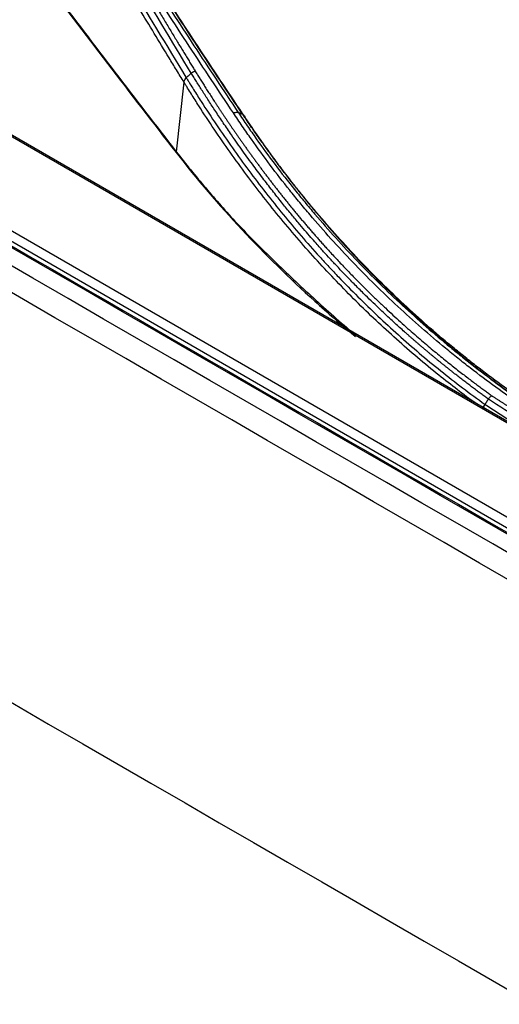
# Model space of a CAD drawing. Units: millimetres. Extents: x 15302 to 21066, y -2355 to 1756.
# Drawn here: x 18217 to 18247, y 824 to 886 of the extents above; entities that cross this region are included whole.
import ezdxf

# ---------------------------------------------------------------- set-up
doc = ezdxf.new("R2010")
doc.units = ezdxf.units.MM
doc.layers.add('LG-Product', color=3, linetype='Continuous')

msp = doc.modelspace()

# ---------------------------------------------------------------- linework, layer by layer
at = {"layer": 'LG-Product', "linetype": 'Continuous'}
for p, q in [((18536.523, 693.848), (17997.001, 1005.341)), ((18531.387, 690.224), (17991.864, 1001.718)), ((17992.333, 1002.142), (18531.856, 690.649)), ((18172.544, 904.12), (18362.602, 794.39)), ((18227.214, 882.128), (18226.73, 877.754)), ((18226.731, 877.745), (18226.725, 877.696))]:
    msp.add_line(p, q, dxfattribs=at)
msp.add_ellipse((18227.174, 877.928), major_axis=(-0.395, -0.307), ratio=0.678352, start_param=5.868903, end_param=5.89243, dxfattribs=at)
for points, degree in [([(18257.762, 846.683), (18162.815, 901.5), (18067.87, 956.318), (17972.925, 1011.137)], 3), ([(18256.933, 845.483), (18161.986, 900.301), (18067.039, 955.12), (17972.092, 1009.938)], 3), ([(17980.288, 979.441), (18071.929, 926.532), (18163.569, 873.624), (18255.21, 820.715)], 3), ([(18227.676, 882.689), (18225.196, 886.751), (18222.739, 890.926), (18220.247, 895.022)], 3), ([(18218.094, 888.981), (18220.968, 885.164), (18223.845, 881.397), (18226.725, 877.696)], 3), ([(18219.019, 887.823), (18221.587, 884.423), (18224.157, 881.062), (18226.729, 877.755)], 3), ([(18226.73, 877.747), (18224.157, 881.052), (18221.587, 884.412), (18219.019, 887.811)], 3), ([(18227.674, 882.69), (18227.361, 882.403)], 1), ([(18230.634, 880.214), (18230.904, 880.115)], 1), ([(18226.729, 877.755), (18226.73, 877.755), (18226.73, 877.754), (18226.73, 877.754)], 3), ([(18226.731, 877.745), (18226.731, 877.746), (18226.731, 877.746), (18226.73, 877.747)], 3), ([(18257.733, 704.429), (18166.092, 757.338), (18074.452, 810.246), (17982.811, 863.155)], 3), ([(18246.148, 861.878), (18246.36, 862.209)], 1), ([(18246.154, 861.876), (18246.714, 861.511), (18247.276, 861.152), (18247.84, 860.798)], 3), ([(18248.45, 860.877), (18247.749, 861.314), (18247.052, 861.759), (18246.357, 862.211)], 3), ([(17972.528, 852.511), (18118.469, 768.269), (18264.395, 684.019)], 2)]:
    msp.add_open_spline(points, degree=degree, dxfattribs=at)
for points, knots in [([(18542.942, 683.181), (18531.11, 690.023), (18519.261, 696.855), (18495.574, 710.524), (18483.736, 717.362), (18460.056, 731.036), (18448.214, 737.872), (18424.532, 751.544), (18412.691, 758.381), (18377.168, 778.89), (18353.487, 792.563), (18306.123, 819.908), (18282.441, 833.581), (18164.032, 901.945), (18069.305, 956.636), (17974.578, 1011.327)], [0, 0, 0, 0, 0.0625, 0.0625, 0.125, 0.125, 0.1875, 0.1875, 0.25, 0.25, 0.375, 0.375, 0.5, 0.5, 1, 1, 1, 1]), ([(17974.69, 1011.364), (17986.533, 1004.537), (17998.375, 997.691), (18022.059, 984.01), (18033.902, 977.176), (18057.587, 963.503), (18069.429, 956.665), (18093.114, 942.99), (18104.956, 936.153), (18140.484, 915.642), (18164.169, 901.967), (18211.539, 874.618), (18235.223, 860.944), (18258.908, 847.269)], [0, 0, 0, 0, 0.125, 0.125, 0.25, 0.25, 0.375, 0.375, 0.5, 0.5, 0.75, 0.75, 1, 1, 1, 1]), ([(18278.854, 885.596), (18277.586, 886.33), (18276.296, 887.036), (18273.675, 888.39), (18271.014, 889.688), (18266.9, 891.467), (18262.667, 893.08), (18259.765, 894.043), (18256.825, 894.951), (18255.334, 895.376), (18252.314, 896.171), (18250.785, 896.539), (18247.685, 897.218), (18246.115, 897.528), (18244.524, 897.808)], [0, 0, 0, 0, 0.125, 0.125, 0.25, 0.375, 0.5, 0.625, 0.625, 0.75, 0.75, 0.875, 0.875, 1, 1, 1, 1]), ([(18244.726, 898), (18246.306, 897.721), (18247.871, 897.412), (18249.809, 896.988), (18250.195, 896.901), (18250.966, 896.724), (18251.351, 896.633), (18252.501, 896.356), (18254.026, 895.972), (18255.534, 895.559), (18256.659, 895.237), (18257.033, 895.129), (18257.778, 894.907), (18258.521, 894.682), (18259.259, 894.45), (18259.995, 894.214), (18260.362, 894.095), (18261.459, 893.73), (18262.185, 893.48), (18263.267, 893.095), (18263.626, 892.964), (18264.342, 892.7), (18265.412, 892.299), (18267.176, 891.604), (18268.566, 891.021), (18269.945, 890.424), (18270.629, 890.118), (18271.986, 889.494), (18272.659, 889.175), (18273.992, 888.524), (18275.313, 887.86), (18276.611, 887.169), (18277.896, 886.466), (18278.533, 886.107), (18279.163, 885.742)], [0, 0, 0, 0, 0.125, 0.125, 0.15625, 0.15625, 0.1875, 0.1875, 0.25, 0.3125, 0.3125, 0.34375, 0.34375, 0.375, 0.40625, 0.40625, 0.4375, 0.4375, 0.5, 0.5, 0.53125, 0.53125, 0.5625, 0.625, 0.6875, 0.6875, 0.75, 0.75, 0.8125, 0.8125, 0.875, 0.9375, 0.9375, 1, 1, 1, 1]), ([(18279.44, 885.709), (18278.175, 886.441), (18276.887, 887.146), (18274.92, 888.164), (18274.258, 888.497), (18273.256, 888.986), (18272.921, 889.148), (18272.247, 889.467), (18271.908, 889.625), (18270.889, 890.095), (18270.204, 890.401), (18269.168, 890.85), (18268.821, 890.998), (18268.125, 891.291), (18267.775, 891.435), (18266.722, 891.864), (18266.015, 892.143), (18264.59, 892.686), (18263.872, 892.951), (18262.788, 893.338), (18262.426, 893.465), (18261.698, 893.716), (18261.332, 893.839), (18260.233, 894.205), (18258.759, 894.678), (18257.265, 895.122), (18255.762, 895.551), (18255.006, 895.759), (18253.486, 896.159), (18252.721, 896.352), (18251.183, 896.723), (18250.41, 896.901), (18248.857, 897.242), (18248.076, 897.405), (18246.508, 897.715), (18245.72, 897.863), (18244.929, 898.003)], [0, 0, 0, 0, 0.125, 0.125, 0.1875, 0.1875, 0.21875, 0.21875, 0.25, 0.25, 0.3125, 0.3125, 0.34375, 0.34375, 0.375, 0.375, 0.4375, 0.4375, 0.5, 0.5, 0.53125, 0.53125, 0.5625, 0.5625, 0.625, 0.6875, 0.6875, 0.75, 0.75, 0.8125, 0.8125, 0.875, 0.875, 0.9375, 0.9375, 1, 1, 1, 1]), ([(18245.05, 897.821), (18245.149, 897.804), (18245.248, 897.786), (18245.446, 897.751), (18245.743, 897.697), (18246.434, 897.569), (18247.024, 897.455), (18248.202, 897.222), (18248.984, 897.058), (18250.539, 896.717), (18251.313, 896.539), (18252.853, 896.167), (18253.618, 895.974), (18255.141, 895.573), (18255.898, 895.365), (18257.403, 894.934), (18258.899, 894.489), (18260.376, 894.015), (18261.476, 893.649), (18261.842, 893.525), (18262.571, 893.274), (18262.934, 893.147), (18264.019, 892.759), (18264.738, 892.494), (18266.165, 891.95), (18266.873, 891.67), (18267.927, 891.241), (18268.277, 891.096), (18268.975, 890.803), (18270.016, 890.359), (18271.046, 889.899), (18272.066, 889.428), (18272.405, 889.27), (18273.08, 888.95), (18274.088, 888.465), (18275.744, 887.632), (18277.046, 886.939), (18278.014, 886.409), (18278.495, 886.142), (18278.973, 885.871), (18279.146, 885.773), (18279.159, 885.765), (18279.172, 885.758)], [0, 0, 0, 0, 0.007926, 0.007926, 0.015852, 0.031704, 0.063409, 0.063409, 0.126817, 0.126817, 0.190226, 0.190226, 0.253634, 0.253634, 0.317043, 0.317043, 0.380451, 0.44386, 0.44386, 0.475564, 0.475564, 0.507268, 0.507268, 0.570677, 0.570677, 0.634085, 0.634085, 0.66579, 0.66579, 0.697494, 0.760902, 0.760902, 0.792607, 0.792607, 0.824311, 0.887719, 0.951128, 0.951128, 0.982832, 0.998684, 0.998684, 1, 1, 1, 1]), ([(18230.323, 880.194), (18229.392, 881.58), (18228.467, 882.982), (18227.079, 885.102), (18226.616, 885.811), (18225.691, 887.233), (18225.228, 887.945), (18224.302, 889.372), (18223.376, 890.8), (18222.45, 892.228), (18221.062, 894.366), (18220.138, 895.787), (18219.216, 897.194)], [0, 0, 0, 0, 0.25, 0.25, 0.375, 0.375, 0.5, 0.5, 0.625, 0.75, 0.75, 1, 1, 1, 1]), ([(18219.503, 897.201), (18220.426, 895.794), (18221.353, 894.374), (18222.744, 892.238), (18223.671, 890.812), (18224.599, 889.385), (18225.527, 887.959), (18225.991, 887.247), (18226.918, 885.827), (18227.382, 885.118), (18228.773, 883.001), (18229.7, 881.6), (18230.633, 880.214)], [0, 0, 0, 0, 0.25, 0.25, 0.375, 0.5, 0.5, 0.625, 0.625, 0.75, 0.75, 1, 1, 1, 1]), ([(18230.904, 880.115), (18229.972, 881.498), (18229.041, 882.9), (18227.18, 885.723), (18226.25, 887.145), (18224.392, 889.995), (18223.464, 891.422), (18221.608, 894.269), (18220.681, 895.688), (18219.753, 897.095)], [0, 0, 0, 0, 0.25, 0.25, 0.5, 0.5, 0.75, 0.75, 1, 1, 1, 1]), ([(18220.558, 895.871), (18221.263, 894.798), (18221.968, 893.72), (18223.602, 891.215), (18224.532, 889.786), (18226.392, 886.936), (18227.323, 885.513), (18229.186, 882.689), (18230.118, 881.287), (18231.052, 879.903)], [0, 0, 0, 0, 0.201942, 0.201942, 0.467961, 0.467961, 0.733981, 0.733981, 1, 1, 1, 1]), ([(18219.906, 894.724), (18221.154, 892.681), (18222.395, 890.617), (18224.875, 886.493), (18226.114, 884.434), (18227.36, 882.403)], [0, 0, 0, 0, 0.5, 0.5, 1, 1, 1, 1]), ([(18220.476, 895.149), (18220.509, 895.094), (18220.578, 894.98), (18220.687, 894.802), (18220.805, 894.609), (18220.933, 894.4), (18221.07, 894.176), (18221.215, 893.936), (18221.37, 893.682), (18221.534, 893.411), (18221.707, 893.126), (18221.889, 892.825), (18222.08, 892.509), (18222.28, 892.177), (18222.489, 891.83), (18222.707, 891.467), (18222.933, 891.089), (18223.169, 890.696), (18223.414, 890.287), (18223.668, 889.863), (18223.931, 889.424), (18224.191, 888.992), (18224.441, 888.575), (18224.678, 888.18), (18224.91, 887.795), (18225.136, 887.418), (18225.357, 887.05), (18225.573, 886.691), (18225.784, 886.341), (18225.99, 885.999), (18226.191, 885.667), (18226.386, 885.344), (18226.577, 885.029), (18226.762, 884.723), (18226.942, 884.427), (18227.118, 884.139), (18227.287, 883.86), (18227.452, 883.59), (18227.611, 883.329), (18227.766, 883.076), (18227.866, 882.911), (18227.916, 882.829)], [0, 0, 0, 0, 0.013317, 0.027866, 0.043648, 0.060662, 0.078909, 0.098388, 0.119099, 0.141042, 0.164217, 0.188624, 0.214262, 0.241133, 0.269235, 0.298568, 0.329134, 0.36093, 0.393959, 0.428218, 0.463709, 0.500431, 0.53304, 0.564947, 0.596152, 0.626654, 0.656455, 0.685553, 0.713949, 0.741644, 0.768638, 0.794929, 0.82052, 0.845409, 0.869597, 0.893083, 0.915869, 0.937954, 0.959337, 0.980019, 1, 1, 1, 1]), ([(18227.214, 882.127), (18227.058, 882.38), (18226.902, 882.635), (18226.59, 883.144), (18226.123, 883.908), (18225.035, 885.7), (18224.104, 887.244), (18222.241, 890.334), (18220.999, 892.398), (18219.75, 894.44)], [0, 0, 0, 0, 0.0625, 0.0625, 0.125, 0.25, 0.5, 0.5, 1, 1, 1, 1]), ([(18227.214, 882.127), (18227.222, 882.173), (18227.239, 882.22), (18227.289, 882.314), (18227.322, 882.36), (18227.36, 882.403)], [0, 0, 0, 0, 0.5, 0.5, 1, 1, 1, 1]), ([(18227.361, 882.404), (18227.4, 882.341), (18227.438, 882.279), (18227.515, 882.153), (18227.63, 881.966), (18227.747, 881.779), (18227.98, 881.405), (18228.137, 881.157), (18228.612, 880.416), (18229.257, 879.435), (18229.923, 878.471), (18230.599, 877.516), (18230.943, 877.042), (18231.642, 876.104), (18231.997, 875.639), (18232.717, 874.718), (18233.082, 874.263), (18233.824, 873.361), (18234.2, 872.915), (18234.963, 872.032), (18235.35, 871.596), (18235.938, 870.949), (18236.135, 870.734), (18236.533, 870.308), (18236.733, 870.096), (18237.337, 869.465), (18238.153, 868.634), (18238.989, 867.824), (18239.836, 867.026), (18240.265, 866.632), (18241.133, 865.856), (18241.572, 865.474), (18242.461, 864.722), (18242.91, 864.351), (18244.272, 863.259), (18245.2, 862.556), (18246.148, 861.878)], [0, 0, 0, 0, 0.007812, 0.007812, 0.015625, 0.03125, 0.03125, 0.0625, 0.0625, 0.125, 0.1875, 0.1875, 0.25, 0.25, 0.3125, 0.3125, 0.375, 0.375, 0.4375, 0.4375, 0.5, 0.5, 0.53125, 0.53125, 0.5625, 0.5625, 0.625, 0.6875, 0.6875, 0.75, 0.75, 0.8125, 0.8125, 0.875, 0.875, 1, 1, 1, 1]), ([(18246.359, 862.209), (18246.322, 862.236), (18246.246, 862.291), (18246.133, 862.374), (18246.018, 862.458), (18245.902, 862.543), (18245.785, 862.629), (18245.667, 862.716), (18245.548, 862.805), (18245.428, 862.895), (18245.307, 862.986), (18245.185, 863.078), (18245.062, 863.171), (18244.938, 863.266), (18244.813, 863.362), (18244.687, 863.458), (18244.56, 863.557), (18244.432, 863.656), (18244.303, 863.757), (18244.173, 863.859), (18244.043, 863.962), (18243.911, 864.066), (18243.778, 864.172), (18243.644, 864.279), (18243.51, 864.388), (18243.374, 864.497), (18243.238, 864.608), (18243.101, 864.72), (18242.962, 864.834), (18242.823, 864.949), (18242.683, 865.065), (18242.543, 865.183), (18242.401, 865.302), (18242.259, 865.422), (18242.115, 865.544), (18241.971, 865.667), (18241.826, 865.792), (18241.68, 865.918), (18241.534, 866.045), (18241.386, 866.174), (18241.238, 866.305), (18241.034, 866.486), (18240.697, 866.786), (18240.158, 867.276), (18239.401, 867.983), (18238.628, 868.73), (18237.926, 869.432), (18237.376, 869.996), (18236.875, 870.522), (18236.421, 871.008), (18236.064, 871.398), (18235.768, 871.726), (18235.5, 872.026), (18235.179, 872.391), (18234.807, 872.822), (18234.384, 873.32), (18233.913, 873.887), (18233.395, 874.523), (18232.833, 875.232), (18232.228, 876.014), (18231.584, 876.873), (18230.903, 877.809), (18230.354, 878.591), (18229.946, 879.185), (18229.693, 879.558), (18229.449, 879.921), (18229.216, 880.273), (18228.992, 880.614), (18228.777, 880.945), (18228.571, 881.264), (18228.375, 881.571), (18228.187, 881.867), (18228.009, 882.152), (18227.838, 882.425), (18227.728, 882.603), (18227.674, 882.69)], [0, 0, 0, 0, 0.004992, 0.010039, 0.015142, 0.0203, 0.025512, 0.03078, 0.036104, 0.041482, 0.046916, 0.052404, 0.057948, 0.063547, 0.069201, 0.074911, 0.080675, 0.086495, 0.09237, 0.0983, 0.104285, 0.110325, 0.116421, 0.122571, 0.128777, 0.135038, 0.141354, 0.147725, 0.154152, 0.160634, 0.16717, 0.173762, 0.18041, 0.187112, 0.19387, 0.200683, 0.207551, 0.214474, 0.221453, 0.228487, 0.235576, 0.24272, 0.257956, 0.284166, 0.321349, 0.369503, 0.400016, 0.42831, 0.454386, 0.478244, 0.499883, 0.511333, 0.525771, 0.543198, 0.563614, 0.587018, 0.613413, 0.642798, 0.675174, 0.710543, 0.748906, 0.790263, 0.834615, 0.851233, 0.867336, 0.882923, 0.897995, 0.912551, 0.926591, 0.940116, 0.953124, 0.965617, 0.977594, 0.989055, 1, 1, 1, 1]), ([(18227.915, 882.829), (18227.938, 882.791), (18227.985, 882.715), (18228.057, 882.599), (18228.13, 882.482), (18228.204, 882.363), (18228.28, 882.241), (18228.358, 882.118), (18228.437, 881.993), (18228.517, 881.866), (18228.599, 881.737), (18228.683, 881.606), (18228.768, 881.473), (18228.855, 881.339), (18228.943, 881.202), (18229.033, 881.064), (18229.124, 880.924), (18229.217, 880.782), (18229.311, 880.638), (18229.407, 880.492), (18229.505, 880.345), (18229.604, 880.195), (18229.705, 880.044), (18229.808, 879.891), (18229.913, 879.737), (18230.019, 879.58), (18230.126, 879.422), (18230.236, 879.262), (18230.347, 879.101), (18230.46, 878.937), (18230.574, 878.772), (18230.691, 878.606), (18230.809, 878.437), (18230.929, 878.267), (18231.051, 878.096), (18231.175, 877.922), (18231.3, 877.748), (18231.428, 877.571), (18231.557, 877.393), (18231.688, 877.214), (18231.821, 877.033), (18231.956, 876.85), (18232.093, 876.666), (18232.232, 876.48), (18232.374, 876.293), (18232.517, 876.105), (18232.662, 875.915), (18232.809, 875.724), (18232.958, 875.531), (18233.11, 875.337), (18233.264, 875.142), (18233.419, 874.945), (18233.577, 874.747), (18233.738, 874.548), (18233.9, 874.348), (18234.065, 874.146), (18234.232, 873.944), (18234.402, 873.74), (18234.573, 873.535), (18234.748, 873.329), (18234.924, 873.122), (18235.103, 872.913), (18235.285, 872.704), (18235.469, 872.494), (18235.655, 872.283), (18235.844, 872.07), (18236.035, 871.857), (18236.346, 871.515), (18236.772, 871.052), (18237.313, 870.479), (18237.845, 869.928), (18238.368, 869.399), (18238.881, 868.892), (18239.383, 868.405), (18239.874, 867.939), (18240.353, 867.493), (18240.821, 867.067), (18241.276, 866.66), (18241.718, 866.271), (18242.147, 865.901), (18242.562, 865.549), (18242.963, 865.214), (18243.35, 864.897), (18243.722, 864.596), (18244.078, 864.311), (18244.419, 864.042), (18244.745, 863.789), (18245.054, 863.551), (18245.347, 863.329), (18245.624, 863.121), (18245.884, 862.927), (18246.127, 862.748), (18246.352, 862.582), (18246.498, 862.477), (18246.567, 862.426)], [0, 0, 0, 0, 0.00477, 0.009626, 0.014569, 0.019598, 0.024714, 0.029917, 0.035206, 0.040582, 0.046044, 0.051593, 0.057229, 0.062951, 0.06876, 0.074655, 0.080637, 0.086705, 0.09286, 0.099101, 0.105429, 0.111843, 0.118344, 0.124931, 0.131605, 0.138365, 0.145212, 0.152145, 0.159164, 0.16627, 0.173462, 0.180741, 0.188106, 0.195557, 0.203094, 0.210718, 0.218429, 0.226225, 0.234108, 0.242077, 0.250133, 0.258275, 0.266503, 0.274817, 0.283218, 0.291705, 0.300278, 0.308938, 0.317684, 0.326517, 0.335435, 0.344441, 0.353533, 0.362711, 0.371976, 0.381327, 0.390765, 0.40029, 0.409901, 0.419599, 0.429384, 0.439255, 0.449214, 0.459258, 0.46939, 0.479608, 0.489913, 0.500304, 0.529473, 0.557847, 0.585425, 0.612206, 0.638191, 0.66338, 0.687772, 0.711368, 0.734168, 0.756171, 0.777377, 0.797787, 0.817401, 0.836219, 0.85424, 0.871466, 0.887897, 0.903533, 0.918373, 0.932419, 0.945669, 0.958125, 0.969786, 0.980652, 0.990723, 1, 1, 1, 1]), ([(18245.583, 861.927), (18244.792, 862.504), (18244.015, 863.098), (18242.796, 864.074), (18242.347, 864.444), (18241.457, 865.197), (18241.017, 865.58), (18240.148, 866.356), (18239.718, 866.75), (18238.87, 867.549), (18238.031, 868.358), (18237.214, 869.19), (18236.407, 870.032), (18236.009, 870.458), (18235.223, 871.321), (18234.835, 871.757), (18234.071, 872.64), (18233.694, 873.086), (18232.95, 873.988), (18232.584, 874.444), (18231.862, 875.364), (18231.507, 875.829), (18230.806, 876.768), (18230.461, 877.241), (18229.783, 878.197), (18229.115, 879.16), (18228.469, 880.141), (18227.992, 880.882), (18227.835, 881.13), (18227.6, 881.503), (18227.484, 881.69), (18227.368, 881.878), (18227.291, 882.003), (18227.252, 882.066), (18227.214, 882.128)], [0, 0, 0, 0, 0.107072, 0.107072, 0.170852, 0.170852, 0.234633, 0.234633, 0.298413, 0.298413, 0.362194, 0.425975, 0.425975, 0.489755, 0.489755, 0.553536, 0.553536, 0.617316, 0.617316, 0.681097, 0.681097, 0.744878, 0.744878, 0.808658, 0.808658, 0.872439, 0.936219, 0.936219, 0.96811, 0.96811, 0.984055, 0.992027, 0.992027, 1, 1, 1, 1]), ([(18230.323, 880.194), (18230.352, 880.204), (18230.381, 880.213), (18230.437, 880.226), (18230.465, 880.23), (18230.518, 880.233), (18230.543, 880.233), (18230.591, 880.227), (18230.613, 880.222), (18230.633, 880.214)], [0, 0, 0, 0, 0.25, 0.25, 0.5, 0.5, 0.75, 0.75, 1, 1, 1, 1]), ([(18253.578, 858.622), (18253.284, 858.787), (18252.992, 858.954), (18252.41, 859.292), (18251.543, 859.805), (18250.689, 860.336), (18249.002, 861.419), (18247.902, 862.172), (18246.288, 863.349), (18245.756, 863.748), (18244.967, 864.36), (18244.706, 864.566), (18244.186, 864.981), (18243.928, 865.19), (18243.158, 865.825), (18242.651, 866.255), (18241.649, 867.13), (18241.155, 867.575), (18240.179, 868.479), (18239.698, 868.939), (18238.75, 869.872), (18238.282, 870.345), (18237.361, 871.306), (18236.907, 871.793), (18236.014, 872.783), (18235.574, 873.284), (18234.925, 874.046), (18234.711, 874.302), (18234.285, 874.817), (18233.653, 875.593), (18232.628, 876.912), (18231.84, 877.992), (18231.262, 878.811), (18231.072, 879.086), (18230.695, 879.638), (18230.509, 879.916), (18230.325, 880.194)], [0, 0, 0, 0, 0.03125, 0.03125, 0.0625, 0.125, 0.125, 0.25, 0.25, 0.3125, 0.3125, 0.34375, 0.34375, 0.375, 0.375, 0.4375, 0.4375, 0.5, 0.5, 0.5625, 0.5625, 0.625, 0.625, 0.6875, 0.6875, 0.75, 0.75, 0.78125, 0.78125, 0.8125, 0.875, 0.9375, 0.9375, 0.96875, 0.96875, 1, 1, 1, 1]), ([(18230.635, 880.215), (18230.819, 879.937), (18231.005, 879.661), (18231.382, 879.11), (18231.572, 878.837), (18232.15, 878.02), (18232.937, 876.943), (18233.757, 875.892), (18234.383, 875.112), (18234.594, 874.854), (18235.019, 874.341), (18235.233, 874.086), (18235.881, 873.326), (18236.321, 872.827), (18237.214, 871.84), (18237.667, 871.354), (18238.587, 870.396), (18239.054, 869.924), (18240.001, 868.994), (18240.481, 868.536), (18241.455, 867.634), (18241.949, 867.191), (18242.948, 866.318), (18243.455, 865.889), (18244.223, 865.257), (18244.481, 865.048), (18245, 864.634), (18245.261, 864.428), (18246.048, 863.819), (18246.579, 863.42), (18248.189, 862.247), (18249.287, 861.495), (18250.971, 860.415), (18251.538, 860.062), (18252.399, 859.544), (18252.687, 859.374), (18253.268, 859.037), (18253.559, 858.87), (18253.853, 858.705)], [0, 0, 0, 0, 0.03125, 0.03125, 0.0625, 0.0625, 0.125, 0.1875, 0.1875, 0.21875, 0.21875, 0.25, 0.25, 0.3125, 0.3125, 0.375, 0.375, 0.4375, 0.4375, 0.5, 0.5, 0.5625, 0.5625, 0.625, 0.625, 0.65625, 0.65625, 0.6875, 0.6875, 0.75, 0.75, 0.875, 0.875, 0.9375, 0.9375, 0.96875, 0.96875, 1, 1, 1, 1]), ([(18254.112, 858.63), (18253.967, 858.711), (18253.75, 858.835), (18253.532, 858.96), (18253.387, 859.044), (18253.314, 859.086), (18252.952, 859.296), (18252.087, 859.808), (18250.668, 860.689), (18249.555, 861.425), (18248.455, 862.177), (18247.911, 862.561), (18246.835, 863.344), (18246.303, 863.743), (18245.515, 864.352), (18245.254, 864.557), (18244.735, 864.971), (18244.477, 865.18), (18243.708, 865.812), (18243.202, 866.24), (18242.203, 867.112), (18241.71, 867.555), (18240.737, 868.455), (18240.258, 868.913), (18239.313, 869.841), (18238.382, 870.783), (18237.479, 871.753), (18236.589, 872.737), (18236.151, 873.235), (18235.291, 874.246), (18234.867, 874.758), (18234.035, 875.795), (18233.626, 876.32), (18233.024, 877.117), (18232.825, 877.384), (18232.431, 877.922), (18232.041, 878.463), (18231.562, 879.147), (18231.232, 879.63), (18231.068, 879.873), (18230.998, 879.977), (18230.951, 880.046), (18230.928, 880.081), (18230.904, 880.116)], [0, 0, 0, 0, 0.015625, 0.023438, 0.023438, 0.03125, 0.03125, 0.0625, 0.125, 0.1875, 0.1875, 0.25, 0.25, 0.3125, 0.3125, 0.34375, 0.34375, 0.375, 0.375, 0.4375, 0.4375, 0.5, 0.5, 0.5625, 0.5625, 0.625, 0.6875, 0.6875, 0.75, 0.75, 0.8125, 0.8125, 0.875, 0.875, 0.90625, 0.90625, 0.9375, 0.96875, 0.984375, 0.992188, 0.996094, 0.996094, 1, 1, 1, 1]), ([(18230.904, 880.115), (18230.926, 880.105), (18230.946, 880.092), (18230.981, 880.064), (18230.996, 880.048), (18231.021, 880.012), (18231.031, 879.992), (18231.046, 879.949), (18231.05, 879.927), (18231.052, 879.903)], [0, 0, 0, 0, 0.25, 0.25, 0.5, 0.5, 0.75, 0.75, 1, 1, 1, 1]), ([(18231.052, 879.904), (18231.424, 879.348), (18231.993, 878.522), (18232.579, 877.711), (18232.973, 877.173), (18233.172, 876.906), (18233.774, 876.109), (18234.183, 875.584), (18235.015, 874.547), (18235.439, 874.035), (18236.299, 873.025), (18236.737, 872.527), (18237.626, 871.543), (18238.53, 870.574), (18239.46, 869.632), (18240.405, 868.704), (18240.885, 868.247), (18241.857, 867.346), (18242.349, 866.904), (18243.348, 866.032), (18243.854, 865.604), (18244.622, 864.972), (18244.88, 864.764), (18245.399, 864.35), (18245.66, 864.145), (18246.448, 863.536), (18246.979, 863.137), (18248.054, 862.355), (18248.598, 861.971), (18249.698, 861.22), (18250.809, 860.484), (18252.227, 859.604), (18253.126, 859.072), (18253.47, 858.873), (18253.524, 858.842), (18253.552, 858.826), (18253.561, 858.821), (18253.579, 858.81), (18253.626, 858.783), (18253.673, 858.756), (18253.711, 858.734)], [0, 0, 0, 0, 0.063735, 0.095602, 0.095602, 0.12747, 0.12747, 0.191205, 0.191205, 0.254939, 0.254939, 0.318674, 0.318674, 0.382409, 0.446144, 0.446144, 0.509879, 0.509879, 0.573614, 0.573614, 0.637349, 0.637349, 0.669216, 0.669216, 0.701084, 0.701084, 0.764818, 0.764818, 0.828553, 0.828553, 0.892288, 0.956023, 0.98789, 0.991874, 0.993866, 0.993866, 0.994861, 0.994861, 0.995857, 1, 1, 1, 1]), ([(18226.725, 877.696), (18229.332, 874.352), (18232.241, 871.26), (18236.243, 867.64), (18237.062, 866.928), (18237.931, 866.202), (18237.963, 866.175), (18237.995, 866.148)], [0, 0, 0, 0, 0.793946, 0.793946, 0.992433, 0.992433, 1, 1, 1, 1]), ([(18226.73, 877.754), (18227.03, 877.368), (18227.335, 876.986), (18227.952, 876.226), (18228.266, 875.849), (18228.901, 875.1), (18229.223, 874.729), (18229.875, 873.992), (18230.205, 873.626), (18230.54, 873.264)], [0, 0, 0, 0, 0.25, 0.25, 0.5, 0.5, 0.75, 0.75, 1, 1, 1, 1]), ([(18230.54, 873.264), (18229.871, 873.988), (18229.219, 874.723), (18227.949, 876.216), (18227.332, 876.974), (18226.731, 877.745)], [0, 0, 0, 0, 0.5, 0.5, 1, 1, 1, 1]), ([(18230.54, 873.264), (18230.921, 872.865), (18231.693, 872.074), (18232.486, 871.288), (18233.289, 870.506), (18233.696, 870.116), (18234.519, 869.34), (18235.351, 868.566), (18236.203, 867.8), (18237.066, 867.038), (18237.502, 866.659), (18237.999, 866.236), (18238.055, 866.188), (18238.112, 866.141)], [0, 0, 0, 0, 0.163199, 0.326397, 0.326397, 0.489596, 0.489596, 0.652795, 0.815993, 0.815993, 0.979192, 0.979192, 1, 1, 1, 1]), ([(18246.359, 862.209), (18246.373, 862.23), (18246.388, 862.251), (18246.42, 862.292), (18246.437, 862.312), (18246.473, 862.349), (18246.491, 862.367), (18246.529, 862.399), (18246.548, 862.413), (18246.567, 862.426)], [0, 0, 0, 0, 0.25, 0.25, 0.5, 0.5, 0.75, 0.75, 1, 1, 1, 1]), ([(18246.568, 862.427), (18246.617, 862.394), (18246.717, 862.33), (18246.866, 862.233), (18247.016, 862.137), (18247.165, 862.041), (18247.314, 861.946), (18247.463, 861.85), (18247.612, 861.756), (18247.761, 861.661), (18247.91, 861.567), (18248.059, 861.473), (18248.207, 861.38), (18248.356, 861.287), (18248.504, 861.194), (18248.653, 861.102), (18248.801, 861.01), (18248.949, 860.918), (18249.097, 860.827), (18249.245, 860.736), (18249.393, 860.645), (18249.541, 860.554), (18249.688, 860.464), (18249.836, 860.375), (18249.983, 860.285), (18250.131, 860.196), (18250.278, 860.107), (18250.425, 860.019), (18250.572, 859.931), (18250.719, 859.843), (18250.865, 859.756), (18251.012, 859.668), (18251.158, 859.582), (18251.305, 859.495), (18251.451, 859.409), (18251.597, 859.323), (18251.743, 859.237), (18251.889, 859.152), (18252.035, 859.067), (18252.18, 858.982), (18252.326, 858.898), (18252.423, 858.842), (18252.471, 858.814)], [0, 0, 0, 0, 0.02563, 0.051228, 0.076795, 0.10233, 0.127833, 0.153304, 0.178743, 0.20415, 0.229525, 0.254868, 0.280179, 0.305458, 0.330704, 0.355918, 0.3811, 0.40625, 0.431367, 0.456452, 0.481504, 0.506523, 0.53151, 0.556465, 0.581386, 0.606275, 0.631131, 0.655954, 0.680745, 0.705502, 0.730226, 0.754917, 0.779575, 0.8042, 0.828792, 0.853351, 0.877876, 0.902367, 0.926826, 0.951251, 0.975642, 1, 1, 1, 1]), ([(18246.04, 861.598), (18246.046, 861.643), (18246.058, 861.69), (18246.094, 861.785), (18246.119, 861.833), (18246.147, 861.878)], [0, 0, 0, 0, 0.5, 0.5, 1, 1, 1, 1]), ([(17972.377, 852.662), (18021.025, 824.582), (18069.672, 796.503), (18166.963, 740.342), (18215.608, 712.261), (18264.251, 684.179)], [0, 0, 0, 0, 0.5, 0.5, 1, 1, 1, 1])]:
    msp.add_open_spline(points, degree=3, knots=knots, dxfattribs=at)
msp.add_rational_spline([(18227.676, 882.689), (18227.782, 882.785), (18227.916, 882.829)], [1, 0.940052811473, 1], degree=2, dxfattribs=at)

doc.saveas('drawing.dxf')
